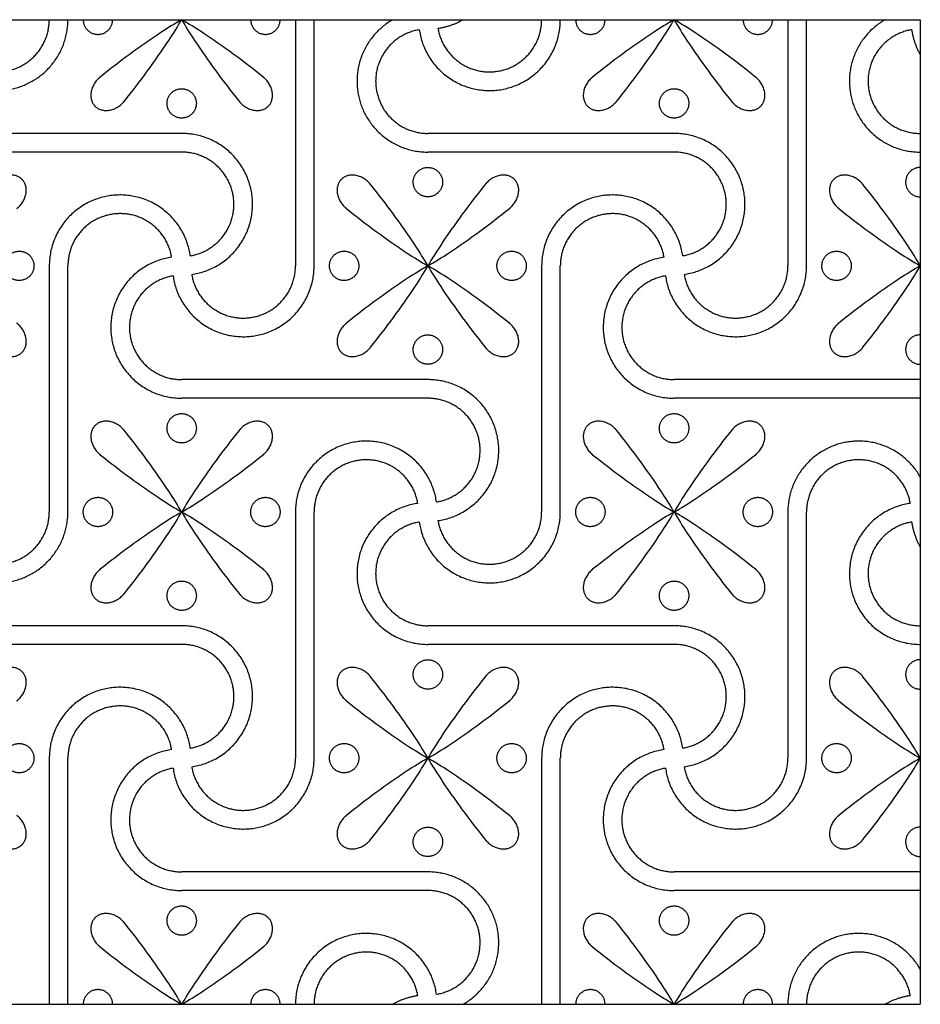
# Model space of a CAD drawing. Units: millimetres. Extents: x -101 to 102, y -117 to 99.
# Drawn here: x 0 to 44, y 51 to 99 of the extents above; entities that cross this region are included whole.
import ezdxf

# ---------------------------------------------------------------- set-up
doc = ezdxf.new("R2010")
doc.units = ezdxf.units.MM
doc.header["$MEASUREMENT"] = 0
doc.layers.add('Layer 03', color=5, linetype='Continuous')

msp = doc.modelspace()

# ---------------------------------------------------------------- linework, layer by layer
at = {"layer": 'Layer 03'}
for p, q in [((-3.675, 99.337), (44.366, 99.337)), ((44.366, 99.337), (44.366, 51.296)), ((8.336, 93.787), (-3.675, 93.787)), ((32.356, 93.787), (20.346, 93.787)), ((8.336, 92.877), (-3.675, 92.877)), ((32.356, 92.877), (20.346, 92.877)), ((20.346, 81.777), (8.336, 81.777)), ((44.366, 81.777), (32.356, 81.777)), ((20.346, 80.867), (8.336, 80.867)), ((44.366, 80.867), (32.356, 80.867)), ((8.336, 69.767), (-3.675, 69.767)), ((32.356, 69.767), (20.346, 69.767)), ((8.336, 68.857), (-3.675, 68.857)), ((32.356, 68.857), (20.346, 68.857)), ((20.346, 57.756), (8.336, 57.756)), ((44.366, 57.756), (32.356, 57.756)), ((20.346, 56.847), (8.336, 56.847)), ((44.366, 56.847), (32.356, 56.847))]:
    msp.add_line(p, q, dxfattribs=at)
for points in [[(13.886, 99.337), (13.886, 87.327)], [(14.796, 87.327), (14.796, 99.337)], [(37.906, 99.337), (37.906, 87.327)], [(38.816, 87.327), (38.816, 99.337)], [(1.876, 87.327), (1.876, 75.317)], [(2.785, 75.317), (2.785, 87.327)], [(25.896, 87.327), (25.896, 75.317)], [(26.806, 75.317), (26.806, 87.327)], [(13.886, 75.317), (13.886, 63.307)], [(14.796, 63.307), (14.796, 75.317)], [(37.906, 75.317), (37.906, 63.307)], [(38.816, 63.307), (38.816, 75.317)], [(1.876, 63.307), (1.876, 51.296)], [(2.785, 51.296), (2.785, 63.307)], [(25.896, 63.307), (25.896, 51.296)], [(26.806, 51.296), (26.806, 63.307)], [(-3.675, 51.296), (44.366, 51.296)]]:
    msp.add_lwpolyline(points, dxfattribs=at)
for centre, radius, start, end in [((17.281, 83.736), 17.984, 119.83, 123.6162), ((-7.266, 108.283), 17.984, 326.3838, 330.17), ((-0.61, 83.736), 17.984, 56.3838, 60.17), ((23.937, 108.283), 17.984, 209.83, 213.6162), ((41.302, 83.736), 17.984, 119.83, 123.6162), ((16.755, 108.283), 17.984, 326.3838, 330.17), ((23.41, 83.736), 17.984, 56.3838, 60.17), ((47.958, 108.283), 17.984, 209.83, 213.6162), ((29.509, 65.343), 40.071, 123.6162, 128.8702), ((-12.838, 65.343), 40.071, 51.1298, 56.3838), ((53.53, 65.343), 40.071, 123.6162, 128.8702), ((11.182, 65.343), 40.071, 51.1298, 56.3838), ((-25.659, 120.511), 40.071, 321.1298, 326.3838), ((42.33, 120.511), 40.071, 213.6162, 218.8702), ((-1.639, 120.511), 40.071, 321.1298, 326.3838), ((66.351, 120.511), 40.071, 213.6162, 218.8702), ((-13.649, 66.153), 40.071, 33.6162, 38.8702), ((54.34, 66.153), 40.071, 141.1298, 146.3838), ((10.372, 66.153), 40.071, 33.6162, 38.8702), ((41.52, 121.322), 40.071, 231.1298, 236.3838), ((-0.828, 121.322), 40.071, 303.6162, 308.8702), ((65.54, 121.322), 40.071, 231.1298, 236.3838), ((29.292, 102.929), 17.984, 236.3838, 240.17), ((4.744, 78.381), 17.984, 29.83, 33.6162), ((35.947, 78.381), 17.984, 146.3838, 150.17), ((11.4, 102.929), 17.984, 299.83, 303.6162), ((53.312, 102.929), 17.984, 236.3838, 240.17), ((28.765, 78.381), 17.984, 29.83, 33.6162), ((29.292, 71.726), 17.984, 119.83, 123.6162), ((4.744, 96.273), 17.984, 326.3838, 330.17), ((11.4, 71.726), 17.984, 56.3838, 60.17), ((35.947, 96.273), 17.984, 209.83, 213.6162), ((53.312, 71.726), 17.984, 119.83, 123.6162), ((28.765, 96.273), 17.984, 326.3838, 330.17), ((41.52, 53.333), 40.071, 123.6162, 128.8702), ((-0.828, 53.333), 40.071, 51.1298, 56.3838), ((65.54, 53.333), 40.071, 123.6162, 128.8702), ((-13.649, 108.501), 40.071, 321.1298, 326.3838), ((54.34, 108.501), 40.071, 213.6162, 218.8702), ((10.372, 108.501), 40.071, 321.1298, 326.3838), ((-25.659, 54.143), 40.071, 33.6162, 38.8702), ((42.33, 54.143), 40.071, 141.1298, 146.3838), ((-1.639, 54.143), 40.071, 33.6162, 38.8702), ((66.351, 54.143), 40.071, 141.1298, 146.3838), ((29.509, 109.312), 40.071, 231.1298, 236.3838), ((-12.838, 109.312), 40.071, 303.6162, 308.8702), ((53.53, 109.312), 40.071, 231.1298, 236.3838), ((11.182, 109.312), 40.071, 303.6162, 308.8702), ((17.281, 90.918), 17.984, 236.3838, 240.17), ((-7.266, 66.371), 17.984, 29.83, 33.6162), ((23.937, 66.371), 17.984, 146.3838, 150.17), ((-0.61, 90.918), 17.984, 299.83, 303.6162), ((41.302, 90.918), 17.984, 236.3838, 240.17), ((16.755, 66.371), 17.984, 29.83, 33.6162), ((47.958, 66.371), 17.984, 146.3838, 150.17), ((23.41, 90.918), 17.984, 299.83, 303.6162), ((17.281, 59.715), 17.984, 119.83, 123.6162), ((-7.266, 84.263), 17.984, 326.3838, 330.17), ((-0.61, 59.715), 17.984, 56.3838, 60.17), ((23.937, 84.263), 17.984, 209.83, 213.6162), ((41.302, 59.715), 17.984, 119.83, 123.6162), ((16.755, 84.263), 17.984, 326.3838, 330.17), ((23.41, 59.715), 17.984, 56.3838, 60.17), ((47.958, 84.263), 17.984, 209.83, 213.6162), ((29.509, 41.322), 40.071, 123.6162, 128.8702), ((-12.838, 41.322), 40.071, 51.1298, 56.3838), ((53.53, 41.322), 40.071, 123.6162, 128.8702), ((11.182, 41.322), 40.071, 51.1298, 56.3838), ((-25.659, 96.491), 40.071, 321.1298, 326.3838), ((42.33, 96.491), 40.071, 213.6162, 218.8702), ((-1.639, 96.491), 40.071, 321.1298, 326.3838), ((66.351, 96.491), 40.071, 213.6162, 218.8702), ((-13.649, 42.133), 40.071, 33.6162, 38.8702), ((54.34, 42.133), 40.071, 141.1298, 146.3838), ((10.372, 42.133), 40.071, 33.6162, 38.8702), ((41.52, 97.301), 40.071, 231.1298, 236.3838), ((-0.828, 97.301), 40.071, 303.6162, 308.8702), ((65.54, 97.301), 40.071, 231.1298, 236.3838), ((29.292, 78.908), 17.984, 236.3838, 240.17), ((4.744, 54.361), 17.984, 29.83, 33.6162), ((35.947, 54.361), 17.984, 146.3838, 150.17), ((11.4, 78.908), 17.984, 299.83, 303.6162), ((53.312, 78.908), 17.984, 236.3838, 240.17), ((28.765, 54.361), 17.984, 29.83, 33.6162), ((29.292, 47.705), 17.984, 119.83, 123.6162), ((4.744, 72.253), 17.984, 326.3838, 330.17), ((11.4, 47.705), 17.984, 56.3838, 60.17), ((35.947, 72.253), 17.984, 209.83, 213.6162), ((53.312, 47.705), 17.984, 119.83, 123.6162), ((28.765, 72.253), 17.984, 326.3838, 330.17), ((41.52, 29.312), 40.071, 123.6162, 128.8702), ((-0.828, 29.312), 40.071, 51.1298, 56.3838), ((65.54, 29.312), 40.071, 123.6162, 128.8702), ((-13.649, 84.48), 40.071, 321.1298, 326.3838), ((54.34, 84.48), 40.071, 213.6162, 218.8702), ((10.372, 84.48), 40.071, 321.1298, 326.3838), ((-25.659, 30.123), 40.071, 33.6162, 38.8702), ((42.33, 30.123), 40.071, 141.1298, 146.3838), ((-1.639, 30.123), 40.071, 33.6162, 38.8702), ((66.351, 30.123), 40.071, 141.1298, 146.3838), ((29.509, 85.291), 40.071, 231.1298, 236.3838), ((-12.838, 85.291), 40.071, 303.6162, 308.8702), ((53.53, 85.291), 40.071, 231.1298, 236.3838), ((11.182, 85.291), 40.071, 303.6162, 308.8702), ((17.281, 66.898), 17.984, 236.3838, 240.17), ((-7.266, 42.351), 17.984, 29.83, 33.6162), ((23.937, 42.351), 17.984, 146.3838, 150.17), ((-0.61, 66.898), 17.984, 299.83, 303.6162), ((41.302, 66.898), 17.984, 236.3838, 240.17), ((16.755, 42.351), 17.984, 29.83, 33.6162), ((47.958, 42.351), 17.984, 146.3838, 150.17), ((23.41, 66.898), 17.984, 299.83, 303.6162)]:
    msp.add_arc(centre, radius, start, end, dxfattribs=at)
for points, weights, knots in [([(-3.675, 97.623), (-2.356, 95.313), (0.215, 95.996), (2.785, 96.678), (2.785, 99.337)], [1, 0.792622315499, 1, 0.792622315499, 1], [2.567925, 2.567925, 2.567925, 9.059008, 9.059008, 15.55009, 15.55009, 15.55009]), ([(-3.185, 98.917), (-2.798, 96.605), (-0.461, 96.799), (1.876, 96.993), (1.876, 99.337)], [1, 0.735775227624, 1, 0.735775227624, 1], [0.819926, 0.819926, 0.819926, 8.185008, 8.185008, 15.55009, 15.55009, 15.55009]), ([(3.535, 99.337), (3.535, 98.621), (4.251, 98.621), (4.967, 98.621), (4.967, 99.337)], [1, 0.707106781186, 1, 0.707106781186, 1], [2.335696, 2.335696, 2.335696, 4.190636, 4.190636, 6.045576, 6.045576, 6.045576]), ([(11.704, 99.337), (11.704, 98.621), (12.42, 98.621), (13.137, 98.621), (13.137, 99.337)], [1, 0.707106781187, 1, 0.707106781187, 1], [6.045576, 6.045576, 6.045576, 7.900515, 7.900515, 9.755455, 9.755455, 9.755455]), ([(18.631, 99.337), (16.322, 98.019), (17.004, 95.448), (17.686, 92.877), (20.346, 92.877)], [1, 0.792622315497, 1, 0.792622315497, 1], [2.567925, 2.567925, 2.567925, 9.059008, 9.059008, 15.55009, 15.55009, 15.55009]), ([(19.926, 98.848), (20.382, 95.66), (23.594, 95.889), (26.806, 96.117), (26.806, 99.337)], [1, 0.731783704838, 1, 0.731783704838, 1], [0.703603, 0.703603, 0.703603, 8.126846, 8.126846, 15.55009, 15.55009, 15.55009]), ([(20.836, 98.917), (21.222, 96.605), (23.559, 96.799), (25.896, 96.993), (25.896, 99.337)], [1, 0.735775227624, 1, 0.735775227624, 1], [0.819926, 0.819926, 0.819926, 8.185008, 8.185008, 15.55009, 15.55009, 15.55009]), ([(27.555, 99.337), (27.555, 98.621), (28.272, 98.621), (28.988, 98.621), (28.988, 99.337)], [1, 0.707106781186, 1, 0.707106781186, 1], [2.335696, 2.335696, 2.335696, 4.190636, 4.190636, 6.045576, 6.045576, 6.045576]), ([(35.724, 99.337), (35.724, 98.621), (36.441, 98.621), (37.157, 98.621), (37.157, 99.337)], [1, 0.707106781187, 1, 0.707106781187, 1], [6.045576, 6.045576, 6.045576, 7.900515, 7.900515, 9.755455, 9.755455, 9.755455]), ([(42.652, 99.337), (40.342, 98.019), (41.025, 95.448), (41.707, 92.877), (44.366, 92.877)], [1, 0.792622315497, 1, 0.792622315497, 1], [2.567925, 2.567925, 2.567925, 9.059008, 9.059008, 15.55009, 15.55009, 15.55009]), ([(19.926, 98.848), (17.613, 98.461), (17.807, 96.124), (18.001, 93.787), (20.346, 93.787)], [1, 0.735775227624, 1, 0.735775227624, 1], [0.819926, 0.819926, 0.819926, 8.185008, 8.185008, 15.55009, 15.55009, 15.55009]), ([(43.946, 98.848), (41.634, 98.461), (41.827, 96.124), (42.021, 93.787), (44.366, 93.787)], [1, 0.735775227624, 1, 0.735775227624, 1], [0.819926, 0.819926, 0.819926, 8.185008, 8.185008, 15.55009, 15.55009, 15.55009]), ([(4.362, 96.541), (4.308, 96.497), (4.259, 96.448), (3.521, 95.71), (4.114, 95.116), (4.708, 94.523), (5.447, 95.261), (5.496, 95.31), (5.539, 95.364)], [0.951285441097, 0.97318836636, 1, 0.707106781187, 1, 0.707106781187, 1, 0.97318836636, 0.951285441097], [1.427005, 1.427005, 1.427005, 1.570796, 1.570796, 3.141593, 3.141593, 4.712389, 4.712389, 4.856181, 4.856181, 4.856181]), ([(11.132, 95.364), (11.176, 95.31), (11.225, 95.261), (11.963, 94.523), (12.557, 95.116), (13.15, 95.71), (12.412, 96.448), (12.363, 96.497), (12.309, 96.541)], [0.951285441097, 0.97318836636, 1, 0.707106781187, 1, 0.707106781187, 1, 0.97318836636, 0.951285441097], [1.427005, 1.427005, 1.427005, 1.570796, 1.570796, 3.141593, 3.141593, 4.712389, 4.712389, 4.856181, 4.856181, 4.856181]), ([(28.383, 96.541), (28.329, 96.497), (28.28, 96.448), (27.541, 95.71), (28.135, 95.116), (28.729, 94.523), (29.467, 95.261), (29.516, 95.31), (29.56, 95.364)], [0.951285441097, 0.97318836636, 1, 0.707106781187, 1, 0.707106781187, 1, 0.97318836636, 0.951285441097], [1.427005, 1.427005, 1.427005, 1.570796, 1.570796, 3.141593, 3.141593, 4.712389, 4.712389, 4.856181, 4.856181, 4.856181]), ([(35.153, 95.364), (35.196, 95.31), (35.245, 95.261), (35.984, 94.523), (36.577, 95.116), (37.171, 95.71), (36.432, 96.448), (36.383, 96.497), (36.329, 96.541)], [0.951285441097, 0.97318836636, 1, 0.707106781187, 1, 0.707106781187, 1, 0.97318836636, 0.951285441097], [1.427005, 1.427005, 1.427005, 1.570796, 1.570796, 3.141593, 3.141593, 4.712389, 4.712389, 4.856181, 4.856181, 4.856181]), ([(7.678, 95.536), (7.394, 94.879), (8.052, 94.595), (8.71, 94.311), (8.993, 94.969), (9.277, 95.627), (8.619, 95.911), (7.961, 96.194), (7.678, 95.536)], [1, 0.707106781187, 1, 0.707106781187, 1, 0.707106781187, 1, 0.707106781187, 1], [0, 0, 0, 1.85494, 1.85494, 3.709879, 3.709879, 5.564819, 5.564819, 7.419758, 7.419758, 7.419758]), ([(31.698, 95.536), (31.415, 94.879), (32.072, 94.595), (32.73, 94.311), (33.014, 94.969), (33.298, 95.627), (32.64, 95.911), (31.982, 96.194), (31.698, 95.536)], [1, 0.707106781187, 1, 0.707106781187, 1, 0.707106781187, 1, 0.707106781187, 1], [0, 0, 0, 1.85494, 1.85494, 3.709879, 3.709879, 5.564819, 5.564819, 7.419758, 7.419758, 7.419758]), ([(8.825, 86.907), (12.013, 87.363), (11.784, 90.575), (11.556, 93.787), (8.336, 93.787)], [1, 0.731783704838, 1, 0.731783704838, 1], [0.703603, 0.703603, 0.703603, 8.126846, 8.126846, 15.55009, 15.55009, 15.55009]), ([(32.846, 86.907), (36.034, 87.363), (35.805, 90.575), (35.576, 93.787), (32.356, 93.787)], [1, 0.731783704838, 1, 0.731783704838, 1], [0.703603, 0.703603, 0.703603, 8.126846, 8.126846, 15.55009, 15.55009, 15.55009]), ([(8.756, 87.817), (11.068, 88.204), (10.874, 90.54), (10.68, 92.877), (8.336, 92.877)], [1, 0.735775227624, 1, 0.735775227624, 1], [0.819926, 0.819926, 0.819926, 8.185008, 8.185008, 15.55009, 15.55009, 15.55009]), ([(32.776, 87.817), (35.089, 88.204), (34.895, 90.54), (34.701, 92.877), (32.356, 92.877)], [1, 0.735775227624, 1, 0.735775227624, 1], [0.819926, 0.819926, 0.819926, 8.185008, 8.185008, 15.55009, 15.55009, 15.55009]), ([(21.004, 91.128), (21.287, 91.786), (20.63, 92.07), (19.972, 92.353), (19.688, 91.695), (19.404, 91.038), (20.062, 90.754), (20.72, 90.47), (21.004, 91.128)], [1, 0.707106781187, 1, 0.707106781187, 1, 0.707106781187, 1, 0.707106781187, 1], [0, 0, 0, 1.85494, 1.85494, 3.709879, 3.709879, 5.564819, 5.564819, 7.419758, 7.419758, 7.419758]), ([(44.366, 92.128), (43.65, 92.128), (43.65, 91.412), (43.65, 90.695), (44.366, 90.695)], [1, 0.707106781187, 1, 0.707106781187, 1], [2.335696, 2.335696, 2.335696, 4.190636, 4.190636, 6.045576, 6.045576, 6.045576]), ([(0.299, 90.124), (0.352, 90.167), (0.402, 90.216), (1.14, 90.955), (0.547, 91.548), (-0.047, 92.142), (-0.786, 91.403), (-0.835, 91.354), (-0.878, 91.3)], [0.951285441097, 0.97318836636, 1, 0.707106781187, 1, 0.707106781187, 1, 0.97318836636, 0.951285441097], [1.427005, 1.427005, 1.427005, 1.570796, 1.570796, 3.141593, 3.141593, 4.712389, 4.712389, 4.856181, 4.856181, 4.856181]), ([(17.549, 91.3), (17.506, 91.354), (17.457, 91.403), (16.718, 92.142), (16.125, 91.548), (15.531, 90.955), (16.27, 90.216), (16.319, 90.167), (16.373, 90.124)], [0.951285441097, 0.97318836636, 1, 0.707106781187, 1, 0.707106781187, 1, 0.97318836636, 0.951285441097], [1.427005, 1.427005, 1.427005, 1.570796, 1.570796, 3.141593, 3.141593, 4.712389, 4.712389, 4.856181, 4.856181, 4.856181]), ([(24.319, 90.124), (24.373, 90.167), (24.422, 90.216), (25.161, 90.955), (24.567, 91.548), (23.973, 92.142), (23.235, 91.403), (23.186, 91.354), (23.142, 91.3)], [0.951285441097, 0.97318836636, 1, 0.707106781187, 1, 0.707106781187, 1, 0.97318836636, 0.951285441097], [1.427005, 1.427005, 1.427005, 1.570796, 1.570796, 3.141593, 3.141593, 4.712389, 4.712389, 4.856181, 4.856181, 4.856181]), ([(41.57, 91.3), (41.526, 91.354), (41.477, 91.403), (40.739, 92.142), (40.145, 91.548), (39.552, 90.955), (40.29, 90.216), (40.339, 90.167), (40.393, 90.124)], [0.951285441097, 0.97318836636, 1, 0.707106781187, 1, 0.707106781187, 1, 0.97318836636, 0.951285441097], [1.427005, 1.427005, 1.427005, 1.570796, 1.570796, 3.141593, 3.141593, 4.712389, 4.712389, 4.856181, 4.856181, 4.856181]), ([(8.756, 87.817), (8.299, 91.005), (5.088, 90.776), (1.876, 90.547), (1.876, 87.327)], [1, 0.731783704838, 1, 0.731783704838, 1], [0.703603, 0.703603, 0.703603, 8.126846, 8.126846, 15.55009, 15.55009, 15.55009]), ([(32.776, 87.817), (32.32, 91.005), (29.108, 90.776), (25.896, 90.547), (25.896, 87.327)], [1, 0.731783704838, 1, 0.731783704838, 1], [0.703603, 0.703603, 0.703603, 8.126846, 8.126846, 15.55009, 15.55009, 15.55009]), ([(7.846, 87.747), (7.459, 90.06), (5.122, 89.866), (2.785, 89.672), (2.785, 87.327)], [1, 0.735775227624, 1, 0.735775227624, 1], [0.819926, 0.819926, 0.819926, 8.185008, 8.185008, 15.55009, 15.55009, 15.55009]), ([(31.866, 87.747), (31.48, 90.06), (29.143, 89.866), (26.806, 89.672), (26.806, 87.327)], [1, 0.735775227624, 1, 0.735775227624, 1], [0.819926, 0.819926, 0.819926, 8.185008, 8.185008, 15.55009, 15.55009, 15.55009]), ([(0.126, 86.669), (0.784, 86.386), (1.068, 87.044), (1.351, 87.701), (0.694, 87.985), (0.036, 88.269), (-0.248, 87.611), (-0.531, 86.953), (0.126, 86.669)], [1, 0.707106781187, 1, 0.707106781187, 1, 0.707106781187, 1, 0.707106781187, 1], [0, 0, 0, 1.85494, 1.85494, 3.709879, 3.709879, 5.564819, 5.564819, 7.419758, 7.419758, 7.419758]), ([(16.545, 87.985), (15.887, 88.269), (15.603, 87.611), (15.32, 86.953), (15.978, 86.669), (16.635, 86.386), (16.919, 87.044), (17.203, 87.701), (16.545, 87.985)], [1, 0.707106781187, 1, 0.707106781187, 1, 0.707106781187, 1, 0.707106781187, 1], [0, 0, 0, 1.85494, 1.85494, 3.709879, 3.709879, 5.564819, 5.564819, 7.419758, 7.419758, 7.419758]), ([(24.147, 86.669), (24.805, 86.386), (25.088, 87.044), (25.372, 87.701), (24.714, 87.985), (24.056, 88.269), (23.773, 87.611), (23.489, 86.953), (24.147, 86.669)], [1, 0.707106781187, 1, 0.707106781187, 1, 0.707106781187, 1, 0.707106781187, 1], [0, 0, 0, 1.85494, 1.85494, 3.709879, 3.709879, 5.564819, 5.564819, 7.419758, 7.419758, 7.419758]), ([(40.565, 87.985), (39.908, 88.269), (39.624, 87.611), (39.34, 86.953), (39.998, 86.669), (40.656, 86.386), (40.94, 87.044), (41.223, 87.701), (40.565, 87.985)], [1, 0.707106781187, 1, 0.707106781187, 1, 0.707106781187, 1, 0.707106781187, 1], [0, 0, 0, 1.85494, 1.85494, 3.709879, 3.709879, 5.564819, 5.564819, 7.419758, 7.419758, 7.419758]), ([(7.846, 87.747), (4.658, 87.291), (4.887, 84.079), (5.115, 80.867), (8.336, 80.867)], [1, 0.731783704838, 1, 0.731783704838, 1], [0.703603, 0.703603, 0.703603, 8.126846, 8.126846, 15.55009, 15.55009, 15.55009]), ([(31.866, 87.747), (28.679, 87.291), (28.907, 84.079), (29.136, 80.867), (32.356, 80.867)], [1, 0.731783704838, 1, 0.731783704838, 1], [0.703603, 0.703603, 0.703603, 8.126846, 8.126846, 15.55009, 15.55009, 15.55009]), ([(7.916, 86.837), (8.372, 83.65), (11.584, 83.878), (14.796, 84.107), (14.796, 87.327)], [1, 0.731783704838, 1, 0.731783704838, 1], [0.703603, 0.703603, 0.703603, 8.126846, 8.126846, 15.55009, 15.55009, 15.55009]), ([(8.825, 86.907), (9.212, 84.594), (11.549, 84.788), (13.886, 84.982), (13.886, 87.327)], [1, 0.735775227624, 1, 0.735775227624, 1], [0.819926, 0.819926, 0.819926, 8.185008, 8.185008, 15.55009, 15.55009, 15.55009]), ([(31.936, 86.837), (32.392, 83.65), (35.604, 83.878), (38.816, 84.107), (38.816, 87.327)], [1, 0.731783704838, 1, 0.731783704838, 1], [0.703603, 0.703603, 0.703603, 8.126846, 8.126846, 15.55009, 15.55009, 15.55009]), ([(32.846, 86.907), (33.233, 84.594), (35.569, 84.788), (37.906, 84.982), (37.906, 87.327)], [1, 0.735775227624, 1, 0.735775227624, 1], [0.819926, 0.819926, 0.819926, 8.185008, 8.185008, 15.55009, 15.55009, 15.55009]), ([(7.916, 86.837), (5.603, 86.451), (5.797, 84.114), (5.991, 81.777), (8.336, 81.777)], [1, 0.735775227624, 1, 0.735775227624, 1], [0.819926, 0.819926, 0.819926, 8.185008, 8.185008, 15.55009, 15.55009, 15.55009]), ([(31.936, 86.837), (29.623, 86.451), (29.817, 84.114), (30.011, 81.777), (32.356, 81.777)], [1, 0.735775227624, 1, 0.735775227624, 1], [0.819926, 0.819926, 0.819926, 8.185008, 8.185008, 15.55009, 15.55009, 15.55009]), ([(-0.878, 83.354), (-0.835, 83.3), (-0.786, 83.251), (-0.047, 82.512), (0.547, 83.106), (1.14, 83.7), (0.402, 84.438), (0.352, 84.487), (0.299, 84.531)], [0.951285441097, 0.97318836636, 1, 0.707106781187, 1, 0.707106781187, 1, 0.97318836636, 0.951285441097], [1.427005, 1.427005, 1.427005, 1.570796, 1.570796, 3.141593, 3.141593, 4.712389, 4.712389, 4.856181, 4.856181, 4.856181]), ([(16.373, 84.531), (16.319, 84.487), (16.27, 84.438), (15.531, 83.7), (16.125, 83.106), (16.718, 82.512), (17.457, 83.251), (17.506, 83.3), (17.549, 83.354)], [0.951285441097, 0.97318836636, 1, 0.707106781187, 1, 0.707106781187, 1, 0.97318836636, 0.951285441097], [1.427005, 1.427005, 1.427005, 1.570796, 1.570796, 3.141593, 3.141593, 4.712389, 4.712389, 4.856181, 4.856181, 4.856181]), ([(23.142, 83.354), (23.186, 83.3), (23.235, 83.251), (23.973, 82.512), (24.567, 83.106), (25.161, 83.7), (24.422, 84.438), (24.373, 84.487), (24.319, 84.531)], [0.951285441097, 0.97318836636, 1, 0.707106781187, 1, 0.707106781187, 1, 0.97318836636, 0.951285441097], [1.427005, 1.427005, 1.427005, 1.570796, 1.570796, 3.141593, 3.141593, 4.712389, 4.712389, 4.856181, 4.856181, 4.856181]), ([(40.393, 84.531), (40.339, 84.487), (40.29, 84.438), (39.552, 83.7), (40.145, 83.106), (40.739, 82.512), (41.477, 83.251), (41.526, 83.3), (41.57, 83.354)], [0.951285441097, 0.97318836636, 1, 0.707106781187, 1, 0.707106781187, 1, 0.97318836636, 0.951285441097], [1.427005, 1.427005, 1.427005, 1.570796, 1.570796, 3.141593, 3.141593, 4.712389, 4.712389, 4.856181, 4.856181, 4.856181]), ([(19.688, 83.526), (19.404, 82.868), (20.062, 82.585), (20.72, 82.301), (21.004, 82.959), (21.287, 83.617), (20.63, 83.9), (19.972, 84.184), (19.688, 83.526)], [1, 0.707106781187, 1, 0.707106781187, 1, 0.707106781187, 1, 0.707106781187, 1], [0, 0, 0, 1.85494, 1.85494, 3.709879, 3.709879, 5.564819, 5.564819, 7.419758, 7.419758, 7.419758]), ([(44.366, 83.959), (43.65, 83.959), (43.65, 83.243), (43.65, 82.526), (44.366, 82.526)], [1, 0.707106781186, 1, 0.707106781186, 1], [6.045576, 6.045576, 6.045576, 7.900515, 7.900515, 9.755455, 9.755455, 9.755455]), ([(20.836, 74.897), (24.023, 75.353), (23.795, 78.565), (23.566, 81.777), (20.346, 81.777)], [1, 0.731783704838, 1, 0.731783704838, 1], [0.703603, 0.703603, 0.703603, 8.126846, 8.126846, 15.55009, 15.55009, 15.55009]), ([(20.766, 75.807), (23.079, 76.193), (22.885, 78.53), (22.691, 80.867), (20.346, 80.867)], [1, 0.735775227624, 1, 0.735775227624, 1], [0.819926, 0.819926, 0.819926, 8.185008, 8.185008, 15.55009, 15.55009, 15.55009]), ([(8.993, 79.118), (9.277, 79.776), (8.619, 80.059), (7.961, 80.343), (7.678, 79.685), (7.394, 79.027), (8.052, 78.744), (8.71, 78.46), (8.993, 79.118)], [1, 0.707106781187, 1, 0.707106781187, 1, 0.707106781187, 1, 0.707106781187, 1], [0, 0, 0, 1.85494, 1.85494, 3.709879, 3.709879, 5.564819, 5.564819, 7.419758, 7.419758, 7.419758]), ([(33.014, 79.118), (33.298, 79.776), (32.64, 80.059), (31.982, 80.343), (31.698, 79.685), (31.415, 79.027), (32.072, 78.744), (32.73, 78.46), (33.014, 79.118)], [1, 0.707106781187, 1, 0.707106781187, 1, 0.707106781187, 1, 0.707106781187, 1], [0, 0, 0, 1.85494, 1.85494, 3.709879, 3.709879, 5.564819, 5.564819, 7.419758, 7.419758, 7.419758]), ([(5.539, 79.29), (5.496, 79.344), (5.447, 79.393), (4.708, 80.132), (4.114, 79.538), (3.521, 78.945), (4.259, 78.206), (4.308, 78.157), (4.362, 78.113)], [0.951285441097, 0.97318836636, 1, 0.707106781187, 1, 0.707106781187, 1, 0.97318836636, 0.951285441097], [1.427005, 1.427005, 1.427005, 1.570796, 1.570796, 3.141593, 3.141593, 4.712389, 4.712389, 4.856181, 4.856181, 4.856181]), ([(12.309, 78.113), (12.363, 78.157), (12.412, 78.206), (13.15, 78.945), (12.557, 79.538), (11.963, 80.132), (11.225, 79.393), (11.176, 79.344), (11.132, 79.29)], [0.951285441097, 0.97318836636, 1, 0.707106781187, 1, 0.707106781187, 1, 0.97318836636, 0.951285441097], [1.427005, 1.427005, 1.427005, 1.570796, 1.570796, 3.141593, 3.141593, 4.712389, 4.712389, 4.856181, 4.856181, 4.856181]), ([(29.56, 79.29), (29.516, 79.344), (29.467, 79.393), (28.729, 80.132), (28.135, 79.538), (27.541, 78.945), (28.28, 78.206), (28.329, 78.157), (28.383, 78.113)], [0.951285441097, 0.97318836636, 1, 0.707106781187, 1, 0.707106781187, 1, 0.97318836636, 0.951285441097], [1.427005, 1.427005, 1.427005, 1.570796, 1.570796, 3.141593, 3.141593, 4.712389, 4.712389, 4.856181, 4.856181, 4.856181]), ([(36.329, 78.113), (36.383, 78.157), (36.432, 78.206), (37.171, 78.945), (36.577, 79.538), (35.984, 80.132), (35.245, 79.393), (35.196, 79.344), (35.153, 79.29)], [0.951285441097, 0.97318836636, 1, 0.707106781187, 1, 0.707106781187, 1, 0.97318836636, 0.951285441097], [1.427005, 1.427005, 1.427005, 1.570796, 1.570796, 3.141593, 3.141593, 4.712389, 4.712389, 4.856181, 4.856181, 4.856181]), ([(20.766, 75.807), (20.31, 78.994), (17.098, 78.766), (13.886, 78.537), (13.886, 75.317)], [1, 0.731783704838, 1, 0.731783704838, 1], [0.703603, 0.703603, 0.703603, 8.126846, 8.126846, 15.55009, 15.55009, 15.55009]), ([(44.366, 77.031), (43.048, 79.341), (40.477, 78.659), (37.906, 77.977), (37.906, 75.317)], [1, 0.792622315499, 1, 0.792622315499, 1], [2.567925, 2.567925, 2.567925, 9.059008, 9.059008, 15.55009, 15.55009, 15.55009]), ([(19.856, 75.737), (19.469, 78.05), (17.133, 77.856), (14.796, 77.662), (14.796, 75.317)], [1, 0.735775227624, 1, 0.735775227624, 1], [0.819926, 0.819926, 0.819926, 8.185008, 8.185008, 15.55009, 15.55009, 15.55009]), ([(43.877, 75.737), (43.49, 78.05), (41.153, 77.856), (38.816, 77.662), (38.816, 75.317)], [1, 0.735775227624, 1, 0.735775227624, 1], [0.819926, 0.819926, 0.819926, 8.185008, 8.185008, 15.55009, 15.55009, 15.55009]), ([(4.535, 75.975), (3.877, 76.258), (3.593, 75.601), (3.31, 74.943), (3.967, 74.659), (4.625, 74.375), (4.909, 75.033), (5.192, 75.691), (4.535, 75.975)], [1, 0.707106781187, 1, 0.707106781187, 1, 0.707106781187, 1, 0.707106781187, 1], [0, 0, 0, 1.85494, 1.85494, 3.709879, 3.709879, 5.564819, 5.564819, 7.419758, 7.419758, 7.419758]), ([(12.137, 74.659), (12.794, 74.375), (13.078, 75.033), (13.362, 75.691), (12.704, 75.975), (12.046, 76.258), (11.762, 75.601), (11.479, 74.943), (12.137, 74.659)], [1, 0.707106781187, 1, 0.707106781187, 1, 0.707106781187, 1, 0.707106781187, 1], [0, 0, 0, 1.85494, 1.85494, 3.709879, 3.709879, 5.564819, 5.564819, 7.419758, 7.419758, 7.419758]), ([(28.555, 75.975), (27.897, 76.258), (27.614, 75.601), (27.33, 74.943), (27.988, 74.659), (28.646, 74.375), (28.929, 75.033), (29.213, 75.691), (28.555, 75.975)], [1, 0.707106781187, 1, 0.707106781187, 1, 0.707106781187, 1, 0.707106781187, 1], [0, 0, 0, 1.85494, 1.85494, 3.709879, 3.709879, 5.564819, 5.564819, 7.419758, 7.419758, 7.419758]), ([(36.157, 74.659), (36.815, 74.375), (37.098, 75.033), (37.382, 75.691), (36.724, 75.975), (36.067, 76.258), (35.783, 75.601), (35.499, 74.943), (36.157, 74.659)], [1, 0.707106781187, 1, 0.707106781187, 1, 0.707106781187, 1, 0.707106781187, 1], [0, 0, 0, 1.85494, 1.85494, 3.709879, 3.709879, 5.564819, 5.564819, 7.419758, 7.419758, 7.419758]), ([(19.856, 75.737), (16.668, 75.281), (16.897, 72.069), (17.126, 68.857), (20.346, 68.857)], [1, 0.731783704838, 1, 0.731783704838, 1], [0.703603, 0.703603, 0.703603, 8.126846, 8.126846, 15.55009, 15.55009, 15.55009]), ([(43.877, 75.737), (40.689, 75.281), (40.918, 72.069), (41.146, 68.857), (44.366, 68.857)], [1, 0.731783704838, 1, 0.731783704838, 1], [0.703603, 0.703603, 0.703603, 8.126846, 8.126846, 15.55009, 15.55009, 15.55009]), ([(-3.675, 73.603), (-2.356, 71.293), (0.215, 71.975), (2.785, 72.657), (2.785, 75.317)], [1, 0.792622315499, 1, 0.792622315499, 1], [2.567925, 2.567925, 2.567925, 9.059008, 9.059008, 15.55009, 15.55009, 15.55009]), ([(-3.185, 74.897), (-2.798, 72.584), (-0.461, 72.778), (1.876, 72.972), (1.876, 75.317)], [1, 0.735775227624, 1, 0.735775227624, 1], [0.819926, 0.819926, 0.819926, 8.185008, 8.185008, 15.55009, 15.55009, 15.55009]), ([(19.926, 74.827), (20.382, 71.639), (23.594, 71.868), (26.806, 72.097), (26.806, 75.317)], [1, 0.731783704838, 1, 0.731783704838, 1], [0.703603, 0.703603, 0.703603, 8.126846, 8.126846, 15.55009, 15.55009, 15.55009]), ([(20.836, 74.897), (21.222, 72.584), (23.559, 72.778), (25.896, 72.972), (25.896, 75.317)], [1, 0.735775227624, 1, 0.735775227624, 1], [0.819926, 0.819926, 0.819926, 8.185008, 8.185008, 15.55009, 15.55009, 15.55009]), ([(19.926, 74.827), (17.613, 74.44), (17.807, 72.104), (18.001, 69.767), (20.346, 69.767)], [1, 0.735775227624, 1, 0.735775227624, 1], [0.819926, 0.819926, 0.819926, 8.185008, 8.185008, 15.55009, 15.55009, 15.55009]), ([(43.946, 74.827), (41.634, 74.44), (41.827, 72.104), (42.021, 69.767), (44.366, 69.767)], [1, 0.735775227624, 1, 0.735775227624, 1], [0.819926, 0.819926, 0.819926, 8.185008, 8.185008, 15.55009, 15.55009, 15.55009]), ([(4.362, 72.52), (4.308, 72.477), (4.259, 72.428), (3.521, 71.689), (4.114, 71.096), (4.708, 70.502), (5.447, 71.241), (5.496, 71.29), (5.539, 71.344)], [0.951285441097, 0.97318836636, 1, 0.707106781187, 1, 0.707106781187, 1, 0.97318836636, 0.951285441097], [1.427005, 1.427005, 1.427005, 1.570796, 1.570796, 3.141593, 3.141593, 4.712389, 4.712389, 4.856181, 4.856181, 4.856181]), ([(11.132, 71.344), (11.176, 71.29), (11.225, 71.241), (11.963, 70.502), (12.557, 71.096), (13.15, 71.689), (12.412, 72.428), (12.363, 72.477), (12.309, 72.52)], [0.951285441097, 0.97318836636, 1, 0.707106781187, 1, 0.707106781187, 1, 0.97318836636, 0.951285441097], [1.427005, 1.427005, 1.427005, 1.570796, 1.570796, 3.141593, 3.141593, 4.712389, 4.712389, 4.856181, 4.856181, 4.856181]), ([(28.383, 72.52), (28.329, 72.477), (28.28, 72.428), (27.541, 71.689), (28.135, 71.096), (28.729, 70.502), (29.467, 71.241), (29.516, 71.29), (29.56, 71.344)], [0.951285441097, 0.97318836636, 1, 0.707106781187, 1, 0.707106781187, 1, 0.97318836636, 0.951285441097], [1.427005, 1.427005, 1.427005, 1.570796, 1.570796, 3.141593, 3.141593, 4.712389, 4.712389, 4.856181, 4.856181, 4.856181]), ([(35.153, 71.344), (35.196, 71.29), (35.245, 71.241), (35.984, 70.502), (36.577, 71.096), (37.171, 71.689), (36.432, 72.428), (36.383, 72.477), (36.329, 72.52)], [0.951285441097, 0.97318836636, 1, 0.707106781187, 1, 0.707106781187, 1, 0.97318836636, 0.951285441097], [1.427005, 1.427005, 1.427005, 1.570796, 1.570796, 3.141593, 3.141593, 4.712389, 4.712389, 4.856181, 4.856181, 4.856181]), ([(7.678, 71.516), (7.394, 70.858), (8.052, 70.575), (8.71, 70.291), (8.993, 70.949), (9.277, 71.606), (8.619, 71.89), (7.961, 72.174), (7.678, 71.516)], [1, 0.707106781187, 1, 0.707106781187, 1, 0.707106781187, 1, 0.707106781187, 1], [0, 0, 0, 1.85494, 1.85494, 3.709879, 3.709879, 5.564819, 5.564819, 7.419758, 7.419758, 7.419758]), ([(31.698, 71.516), (31.415, 70.858), (32.072, 70.575), (32.73, 70.291), (33.014, 70.949), (33.298, 71.606), (32.64, 71.89), (31.982, 72.174), (31.698, 71.516)], [1, 0.707106781187, 1, 0.707106781187, 1, 0.707106781187, 1, 0.707106781187, 1], [0, 0, 0, 1.85494, 1.85494, 3.709879, 3.709879, 5.564819, 5.564819, 7.419758, 7.419758, 7.419758]), ([(8.825, 62.887), (12.013, 63.343), (11.784, 66.555), (11.556, 69.767), (8.336, 69.767)], [1, 0.731783704838, 1, 0.731783704838, 1], [0.703603, 0.703603, 0.703603, 8.126846, 8.126846, 15.55009, 15.55009, 15.55009]), ([(32.846, 62.887), (36.034, 63.343), (35.805, 66.555), (35.576, 69.767), (32.356, 69.767)], [1, 0.731783704838, 1, 0.731783704838, 1], [0.703603, 0.703603, 0.703603, 8.126846, 8.126846, 15.55009, 15.55009, 15.55009]), ([(8.756, 63.796), (11.068, 64.183), (10.874, 66.52), (10.68, 68.857), (8.336, 68.857)], [1, 0.735775227624, 1, 0.735775227624, 1], [0.819926, 0.819926, 0.819926, 8.185008, 8.185008, 15.55009, 15.55009, 15.55009]), ([(32.776, 63.796), (35.089, 64.183), (34.895, 66.52), (34.701, 68.857), (32.356, 68.857)], [1, 0.735775227624, 1, 0.735775227624, 1], [0.819926, 0.819926, 0.819926, 8.185008, 8.185008, 15.55009, 15.55009, 15.55009]), ([(21.004, 67.108), (21.287, 67.765), (20.63, 68.049), (19.972, 68.333), (19.688, 67.675), (19.404, 67.017), (20.062, 66.733), (20.72, 66.45), (21.004, 67.108)], [1, 0.707106781187, 1, 0.707106781187, 1, 0.707106781187, 1, 0.707106781187, 1], [0, 0, 0, 1.85494, 1.85494, 3.709879, 3.709879, 5.564819, 5.564819, 7.419758, 7.419758, 7.419758]), ([(44.366, 68.108), (43.65, 68.108), (43.65, 67.391), (43.65, 66.675), (44.366, 66.675)], [1, 0.707106781187, 1, 0.707106781187, 1], [2.335696, 2.335696, 2.335696, 4.190636, 4.190636, 6.045576, 6.045576, 6.045576]), ([(0.299, 66.103), (0.352, 66.147), (0.402, 66.196), (1.14, 66.934), (0.547, 67.528), (-0.047, 68.121), (-0.786, 67.383), (-0.835, 67.334), (-0.878, 67.28)], [0.951285441097, 0.97318836636, 1, 0.707106781187, 1, 0.707106781187, 1, 0.97318836636, 0.951285441097], [1.427005, 1.427005, 1.427005, 1.570796, 1.570796, 3.141593, 3.141593, 4.712389, 4.712389, 4.856181, 4.856181, 4.856181]), ([(17.549, 67.28), (17.506, 67.334), (17.457, 67.383), (16.718, 68.121), (16.125, 67.528), (15.531, 66.934), (16.27, 66.196), (16.319, 66.147), (16.373, 66.103)], [0.951285441097, 0.97318836636, 1, 0.707106781187, 1, 0.707106781187, 1, 0.97318836636, 0.951285441097], [1.427005, 1.427005, 1.427005, 1.570796, 1.570796, 3.141593, 3.141593, 4.712389, 4.712389, 4.856181, 4.856181, 4.856181]), ([(24.319, 66.103), (24.373, 66.147), (24.422, 66.196), (25.161, 66.934), (24.567, 67.528), (23.973, 68.121), (23.235, 67.383), (23.186, 67.334), (23.142, 67.28)], [0.951285441097, 0.97318836636, 1, 0.707106781187, 1, 0.707106781187, 1, 0.97318836636, 0.951285441097], [1.427005, 1.427005, 1.427005, 1.570796, 1.570796, 3.141593, 3.141593, 4.712389, 4.712389, 4.856181, 4.856181, 4.856181]), ([(41.57, 67.28), (41.526, 67.334), (41.477, 67.383), (40.739, 68.121), (40.145, 67.528), (39.552, 66.934), (40.29, 66.196), (40.339, 66.147), (40.393, 66.103)], [0.951285441097, 0.97318836636, 1, 0.707106781187, 1, 0.707106781187, 1, 0.97318836636, 0.951285441097], [1.427005, 1.427005, 1.427005, 1.570796, 1.570796, 3.141593, 3.141593, 4.712389, 4.712389, 4.856181, 4.856181, 4.856181]), ([(8.756, 63.796), (8.299, 66.984), (5.088, 66.755), (1.876, 66.527), (1.876, 63.307)], [1, 0.731783704838, 1, 0.731783704838, 1], [0.703603, 0.703603, 0.703603, 8.126846, 8.126846, 15.55009, 15.55009, 15.55009]), ([(32.776, 63.796), (32.32, 66.984), (29.108, 66.755), (25.896, 66.527), (25.896, 63.307)], [1, 0.731783704838, 1, 0.731783704838, 1], [0.703603, 0.703603, 0.703603, 8.126846, 8.126846, 15.55009, 15.55009, 15.55009]), ([(7.846, 63.727), (7.459, 66.04), (5.122, 65.846), (2.785, 65.652), (2.785, 63.307)], [1, 0.735775227624, 1, 0.735775227624, 1], [0.819926, 0.819926, 0.819926, 8.185008, 8.185008, 15.55009, 15.55009, 15.55009]), ([(31.866, 63.727), (31.48, 66.04), (29.143, 65.846), (26.806, 65.652), (26.806, 63.307)], [1, 0.735775227624, 1, 0.735775227624, 1], [0.819926, 0.819926, 0.819926, 8.185008, 8.185008, 15.55009, 15.55009, 15.55009]), ([(0.126, 62.649), (0.784, 62.365), (1.068, 63.023), (1.351, 63.681), (0.694, 63.964), (0.036, 64.248), (-0.248, 63.59), (-0.531, 62.932), (0.126, 62.649)], [1, 0.707106781187, 1, 0.707106781187, 1, 0.707106781187, 1, 0.707106781187, 1], [0, 0, 0, 1.85494, 1.85494, 3.709879, 3.709879, 5.564819, 5.564819, 7.419758, 7.419758, 7.419758]), ([(16.545, 63.964), (15.887, 64.248), (15.603, 63.59), (15.32, 62.932), (15.978, 62.649), (16.635, 62.365), (16.919, 63.023), (17.203, 63.681), (16.545, 63.964)], [1, 0.707106781187, 1, 0.707106781187, 1, 0.707106781187, 1, 0.707106781187, 1], [0, 0, 0, 1.85494, 1.85494, 3.709879, 3.709879, 5.564819, 5.564819, 7.419758, 7.419758, 7.419758]), ([(24.147, 62.649), (24.805, 62.365), (25.088, 63.023), (25.372, 63.681), (24.714, 63.964), (24.056, 64.248), (23.773, 63.59), (23.489, 62.932), (24.147, 62.649)], [1, 0.707106781187, 1, 0.707106781187, 1, 0.707106781187, 1, 0.707106781187, 1], [0, 0, 0, 1.85494, 1.85494, 3.709879, 3.709879, 5.564819, 5.564819, 7.419758, 7.419758, 7.419758]), ([(40.565, 63.964), (39.908, 64.248), (39.624, 63.59), (39.34, 62.932), (39.998, 62.649), (40.656, 62.365), (40.94, 63.023), (41.223, 63.681), (40.565, 63.964)], [1, 0.707106781187, 1, 0.707106781187, 1, 0.707106781187, 1, 0.707106781187, 1], [0, 0, 0, 1.85494, 1.85494, 3.709879, 3.709879, 5.564819, 5.564819, 7.419758, 7.419758, 7.419758]), ([(7.846, 63.727), (4.658, 63.271), (4.887, 60.059), (5.115, 56.847), (8.336, 56.847)], [1, 0.731783704838, 1, 0.731783704838, 1], [0.703603, 0.703603, 0.703603, 8.126846, 8.126846, 15.55009, 15.55009, 15.55009]), ([(31.866, 63.727), (28.679, 63.271), (28.907, 60.059), (29.136, 56.847), (32.356, 56.847)], [1, 0.731783704838, 1, 0.731783704838, 1], [0.703603, 0.703603, 0.703603, 8.126846, 8.126846, 15.55009, 15.55009, 15.55009]), ([(7.916, 62.817), (8.372, 59.629), (11.584, 59.858), (14.796, 60.087), (14.796, 63.307)], [1, 0.731783704838, 1, 0.731783704838, 1], [0.703603, 0.703603, 0.703603, 8.126846, 8.126846, 15.55009, 15.55009, 15.55009]), ([(8.825, 62.887), (9.212, 60.574), (11.549, 60.768), (13.886, 60.962), (13.886, 63.307)], [1, 0.735775227624, 1, 0.735775227624, 1], [0.819926, 0.819926, 0.819926, 8.185008, 8.185008, 15.55009, 15.55009, 15.55009]), ([(31.936, 62.817), (32.392, 59.629), (35.604, 59.858), (38.816, 60.087), (38.816, 63.307)], [1, 0.731783704838, 1, 0.731783704838, 1], [0.703603, 0.703603, 0.703603, 8.126846, 8.126846, 15.55009, 15.55009, 15.55009]), ([(32.846, 62.887), (33.233, 60.574), (35.569, 60.768), (37.906, 60.962), (37.906, 63.307)], [1, 0.735775227624, 1, 0.735775227624, 1], [0.819926, 0.819926, 0.819926, 8.185008, 8.185008, 15.55009, 15.55009, 15.55009]), ([(7.916, 62.817), (5.603, 62.43), (5.797, 60.093), (5.991, 57.756), (8.336, 57.756)], [1, 0.735775227624, 1, 0.735775227624, 1], [0.819926, 0.819926, 0.819926, 8.185008, 8.185008, 15.55009, 15.55009, 15.55009]), ([(31.936, 62.817), (29.623, 62.43), (29.817, 60.093), (30.011, 57.756), (32.356, 57.756)], [1, 0.735775227624, 1, 0.735775227624, 1], [0.819926, 0.819926, 0.819926, 8.185008, 8.185008, 15.55009, 15.55009, 15.55009]), ([(-0.878, 59.333), (-0.835, 59.28), (-0.786, 59.23), (-0.047, 58.492), (0.547, 59.085), (1.14, 59.679), (0.402, 60.418), (0.352, 60.467), (0.299, 60.51)], [0.951285441097, 0.97318836636, 1, 0.707106781187, 1, 0.707106781187, 1, 0.97318836636, 0.951285441097], [1.427005, 1.427005, 1.427005, 1.570796, 1.570796, 3.141593, 3.141593, 4.712389, 4.712389, 4.856181, 4.856181, 4.856181]), ([(16.373, 60.51), (16.319, 60.467), (16.27, 60.418), (15.531, 59.679), (16.125, 59.085), (16.718, 58.492), (17.457, 59.23), (17.506, 59.28), (17.549, 59.333)], [0.951285441097, 0.97318836636, 1, 0.707106781187, 1, 0.707106781187, 1, 0.97318836636, 0.951285441097], [1.427005, 1.427005, 1.427005, 1.570796, 1.570796, 3.141593, 3.141593, 4.712389, 4.712389, 4.856181, 4.856181, 4.856181]), ([(23.142, 59.333), (23.186, 59.28), (23.235, 59.23), (23.973, 58.492), (24.567, 59.085), (25.161, 59.679), (24.422, 60.418), (24.373, 60.467), (24.319, 60.51)], [0.951285441097, 0.97318836636, 1, 0.707106781187, 1, 0.707106781187, 1, 0.97318836636, 0.951285441097], [1.427005, 1.427005, 1.427005, 1.570796, 1.570796, 3.141593, 3.141593, 4.712389, 4.712389, 4.856181, 4.856181, 4.856181]), ([(40.393, 60.51), (40.339, 60.467), (40.29, 60.418), (39.552, 59.679), (40.145, 59.085), (40.739, 58.492), (41.477, 59.23), (41.526, 59.28), (41.57, 59.333)], [0.951285441097, 0.97318836636, 1, 0.707106781187, 1, 0.707106781187, 1, 0.97318836636, 0.951285441097], [1.427005, 1.427005, 1.427005, 1.570796, 1.570796, 3.141593, 3.141593, 4.712389, 4.712389, 4.856181, 4.856181, 4.856181]), ([(19.688, 59.506), (19.404, 58.848), (20.062, 58.564), (20.72, 58.281), (21.004, 58.938), (21.287, 59.596), (20.63, 59.88), (19.972, 60.163), (19.688, 59.506)], [1, 0.707106781187, 1, 0.707106781187, 1, 0.707106781187, 1, 0.707106781187, 1], [0, 0, 0, 1.85494, 1.85494, 3.709879, 3.709879, 5.564819, 5.564819, 7.419758, 7.419758, 7.419758]), ([(44.366, 59.938), (43.65, 59.938), (43.65, 59.222), (43.65, 58.506), (44.366, 58.506)], [1, 0.707106781187, 1, 0.707106781187, 1], [6.045576, 6.045576, 6.045576, 7.900515, 7.900515, 9.755455, 9.755455, 9.755455]), ([(22.06, 51.296), (24.37, 52.615), (23.688, 55.186), (23.006, 57.756), (20.346, 57.756)], [1, 0.7926223155, 1, 0.7926223155, 1], [2.567925, 2.567925, 2.567925, 9.059008, 9.059008, 15.55009, 15.55009, 15.55009]), ([(20.766, 51.786), (23.079, 52.173), (22.885, 54.51), (22.691, 56.847), (20.346, 56.847)], [1, 0.735775227624, 1, 0.735775227624, 1], [0.819926, 0.819926, 0.819926, 8.185008, 8.185008, 15.55009, 15.55009, 15.55009]), ([(8.993, 55.097), (9.277, 55.755), (8.619, 56.039), (7.961, 56.322), (7.678, 55.665), (7.394, 55.007), (8.052, 54.723), (8.71, 54.44), (8.993, 55.097)], [1, 0.707106781187, 1, 0.707106781187, 1, 0.707106781187, 1, 0.707106781187, 1], [0, 0, 0, 1.85494, 1.85494, 3.709879, 3.709879, 5.564819, 5.564819, 7.419758, 7.419758, 7.419758]), ([(33.014, 55.097), (33.298, 55.755), (32.64, 56.039), (31.982, 56.322), (31.698, 55.665), (31.415, 55.007), (32.072, 54.723), (32.73, 54.44), (33.014, 55.097)], [1, 0.707106781187, 1, 0.707106781187, 1, 0.707106781187, 1, 0.707106781187, 1], [0, 0, 0, 1.85494, 1.85494, 3.709879, 3.709879, 5.564819, 5.564819, 7.419758, 7.419758, 7.419758]), ([(5.539, 55.27), (5.496, 55.324), (5.447, 55.373), (4.708, 56.111), (4.114, 55.518), (3.521, 54.924), (4.259, 54.185), (4.308, 54.136), (4.362, 54.093)], [0.951285441097, 0.97318836636, 1, 0.707106781187, 1, 0.707106781187, 1, 0.97318836636, 0.951285441097], [1.427005, 1.427005, 1.427005, 1.570796, 1.570796, 3.141593, 3.141593, 4.712389, 4.712389, 4.856181, 4.856181, 4.856181]), ([(12.309, 54.093), (12.363, 54.136), (12.412, 54.185), (13.15, 54.924), (12.557, 55.518), (11.963, 56.111), (11.225, 55.373), (11.176, 55.324), (11.132, 55.27)], [0.951285441097, 0.97318836636, 1, 0.707106781187, 1, 0.707106781187, 1, 0.97318836636, 0.951285441097], [1.427005, 1.427005, 1.427005, 1.570796, 1.570796, 3.141593, 3.141593, 4.712389, 4.712389, 4.856181, 4.856181, 4.856181]), ([(29.56, 55.27), (29.516, 55.324), (29.467, 55.373), (28.729, 56.111), (28.135, 55.518), (27.541, 54.924), (28.28, 54.185), (28.329, 54.136), (28.383, 54.093)], [0.951285441097, 0.97318836636, 1, 0.707106781187, 1, 0.707106781187, 1, 0.97318836636, 0.951285441097], [1.427005, 1.427005, 1.427005, 1.570796, 1.570796, 3.141593, 3.141593, 4.712389, 4.712389, 4.856181, 4.856181, 4.856181]), ([(36.329, 54.093), (36.383, 54.136), (36.432, 54.185), (37.171, 54.924), (36.577, 55.518), (35.984, 56.111), (35.245, 55.373), (35.196, 55.324), (35.153, 55.27)], [0.951285441097, 0.97318836636, 1, 0.707106781187, 1, 0.707106781187, 1, 0.97318836636, 0.951285441097], [1.427005, 1.427005, 1.427005, 1.570796, 1.570796, 3.141593, 3.141593, 4.712389, 4.712389, 4.856181, 4.856181, 4.856181]), ([(20.766, 51.786), (20.31, 54.974), (17.098, 54.745), (13.886, 54.517), (13.886, 51.296)], [1, 0.731783704838, 1, 0.731783704838, 1], [0.703603, 0.703603, 0.703603, 8.126846, 8.126846, 15.55009, 15.55009, 15.55009]), ([(44.366, 53.011), (43.048, 55.32), (40.477, 54.638), (37.906, 53.956), (37.906, 51.296)], [1, 0.792622315499, 1, 0.792622315499, 1], [2.567925, 2.567925, 2.567925, 9.059008, 9.059008, 15.55009, 15.55009, 15.55009]), ([(19.856, 51.716), (19.469, 54.029), (17.133, 53.835), (14.796, 53.641), (14.796, 51.296)], [1, 0.735775227624, 1, 0.735775227624, 1], [0.819926, 0.819926, 0.819926, 8.185008, 8.185008, 15.55009, 15.55009, 15.55009]), ([(43.877, 51.716), (43.49, 54.029), (41.153, 53.835), (38.816, 53.641), (38.816, 51.296)], [1, 0.735775227624, 1, 0.735775227624, 1], [0.819926, 0.819926, 0.819926, 8.185008, 8.185008, 15.55009, 15.55009, 15.55009]), ([(4.967, 51.296), (4.967, 52.013), (4.251, 52.013), (3.535, 52.013), (3.535, 51.296)], [1, 0.707106781187, 1, 0.707106781187, 1], [6.045576, 6.045576, 6.045576, 7.900515, 7.900515, 9.755455, 9.755455, 9.755455]), ([(13.137, 51.296), (13.137, 52.013), (12.42, 52.013), (11.704, 52.013), (11.704, 51.296)], [1, 0.707106781187, 1, 0.707106781187, 1], [2.335696, 2.335696, 2.335696, 4.190636, 4.190636, 6.045576, 6.045576, 6.045576]), ([(28.988, 51.296), (28.988, 52.013), (28.272, 52.013), (27.555, 52.013), (27.555, 51.296)], [1, 0.707106781187, 1, 0.707106781187, 1], [6.045576, 6.045576, 6.045576, 7.900515, 7.900515, 9.755455, 9.755455, 9.755455]), ([(37.157, 51.296), (37.157, 52.013), (36.441, 52.013), (35.724, 52.013), (35.724, 51.296)], [1, 0.707106781187, 1, 0.707106781187, 1], [2.335696, 2.335696, 2.335696, 4.190636, 4.190636, 6.045576, 6.045576, 6.045576])]:
    msp.add_rational_spline(points, weights, degree=2, knots=knots, dxfattribs=at)
for points, weights in [([(20.836, 98.917), (21.488, 99.011), (22.06, 99.337)], [1, 0.982319200133, 1]), ([(43.946, 98.848), (44.04, 98.195), (44.366, 97.623)], [1, 0.982319200134, 1]), ([(43.946, 74.827), (44.04, 74.175), (44.366, 73.603)], [1, 0.982319200134, 1]), ([(19.856, 51.716), (19.204, 51.623), (18.631, 51.296)], [1, 0.982319200135, 1]), ([(43.877, 51.716), (43.224, 51.623), (42.652, 51.296)], [1, 0.982319200135, 1])]:
    msp.add_rational_spline(points, weights, degree=2, dxfattribs=at)

doc.saveas('drawing.dxf')
